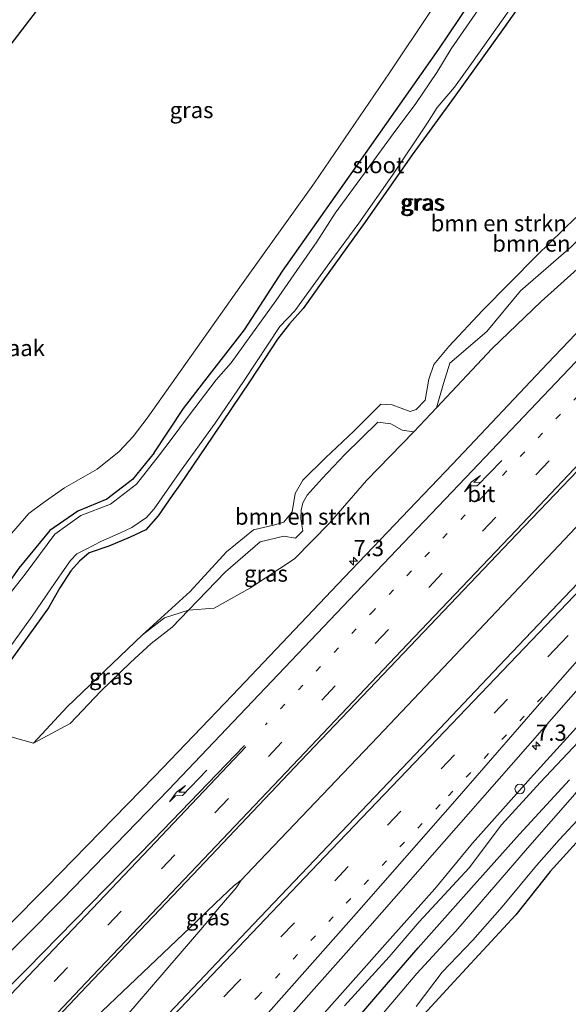
# Model space of a CAD drawing. Units: metres. Extents: x 154783 to 157354, y 568746 to 575000.
# Drawn here: x 155200 to 155285, y 568880 to 569032 of the extents above; entities that cross this region are included whole.
import ezdxf
from ezdxf.enums import TextEntityAlignment as Align

# ---------------------------------------------------------------- set-up
doc = ezdxf.new("R2010")
doc.units = ezdxf.units.M
doc.linetypes.add('VW-1-3_STREEP', pattern=[4, 1, -3])
doc.linetypes.add('VW-3-9_STREEP', pattern=[12, 3, -9])
doc.layers.get('0').update_dxf_attribs({"lineweight": 25})
for name, color, linetype, lineweight in [('B-ME-AM-KILOMETR-S-B1', 7, 'Continuous', 18), ('B-ME-BV-GELEIDECONSTRUCTIE-GELEIDERAIL-L-B1', 213, 'BV-GELEIDERAIL', 18), ('B-ME-GR-BOMENSTRUIKEN-GV-B6', 93, 'Continuous', 18), ('B-ME-GW-KRUINLIJN-L-B1', 93, 'Continuous', 18), ('B-ME-GW-TEENLIJN-L-B1', 93, 'Continuous', 18), ('B-ME-IE-GRASLAND-GV-B6', 93, 'Continuous', 18), ('B-ME-IE-GRONDWERKLIJN-GROND_NIETINGERICHT-GV-B6', 253, 'Continuous', 18), ('B-ME-IE-INRICHTINGSELEMENT-S-B1', 253, 'Continuous', 18), ('B-ME-OG-WATER-GV-B6', 153, 'Continuous', 18), ('B-ME-VH-VERH_SOORT-BITUMEN-GV-B6', 8, 'IE-TERREINAFSCHEIDING-NATUURLIJK-HOUTWAL', 18), ('B-ME-VW-MARKERING-13STREEP-045-L-B1', 255, 'VW-1-3_STREEP', 18), ('B-ME-VW-MARKERING-39STREEP-015-L-B1', 255, 'VW-3-9_STREEP', 18), ('B-ME-VW-MARKERING-PIJLRE750-S-B1', 7, 'Continuous', 18), ('B-ME-VW-MARKERING-STREEP-015-L-B1', 7, 'Continuous', 18)]:
    doc.layers.add(name, color=color, linetype=linetype, lineweight=lineweight)
doc.layers.add('B-ME-GW-INSTEEKWATERGANG-L-B1', color=10, linetype='Continuous')
doc.layers.add('B-ME-KG-KADASTRAAL-OPNAMEDTMGRENS-L-B1', color=10, linetype='Continuous')
doc.styles.add('NLCS-ISO', font='NLCS-ISO.TTF')
doc.linetypes.add('BV-GELEIDERAIL', pattern='A,10,-3,[108,NLCS.SHX,S=1,R=0,X=0,Y=0],-3', length=16)
doc.linetypes.add('IE-TERREINAFSCHEIDING-NATUURLIJK-HOUTWAL', pattern='A,7,-1.5,[67,NLCS.SHX,S=0.75,R=45,X=0,Y=0],-1.5,7,-1.5,[70,NLCS.SHX,S=0.75,R=0,X=0,Y=0],-1.5', length=20)

# ---------------------------------------------------------------- blocks, each defined once
blk = doc.blocks.new('hecto')
for p, q in [((0, 0.625), (-0.625, 0)), ((0, -0.625), (0, 0.625)), ((-0.625, 0), (0.625, 0)), ((0.625, 0), (0, -0.625))]:
    blk.add_line(p, q)
blk = doc.blocks.new('pijlr')
for p, q in [((0, 0, 0.1), (5.45, 0, 0.1)), ((5.45, -0.75, 0.1), (4.7, 0, 0.1)), ((6.2, -0.75, 0.1), (5.45, 0, 0.1)), ((4, -0.75, 0.1), (5.45, -0.75, 0.1)), ((5.7, -1.05, 0.1), (4, -0.75, 0.1)), ((7.5, -0.75, 0.1), (5.7, -1.05, 0.1)), ((7.5, -0.75, 0.1), (6.2, -0.75, 0.1))]:
    blk.add_line(p, q)
blk = doc.blocks.new('dtb')
blk.add_circle((0, 0), 0.75)

msp = doc.modelspace()

# ---------------------------------------------------------------- linework, layer by layer
at = {"layer": 'B-ME-BV-GELEIDECONSTRUCTIE-GELEIDERAIL-L-B1'}
for points in [[(155234.441, 568899.202, 1.63), (155236.26, 568901.12, 1.629), (155255.567, 568921.328, 1.629), (155274.768, 568941.655, 1.601), (155291.238, 568959.095, 1.762), (155300.669, 568968.898, 1.953), (155322.462, 568992.194, 2.045), (155341.643, 569012.673, 1.894), (155355.381, 569027.217, 1.87), (155363.619, 569035.901, 1.717), (155372.064, 569044.52, 1.602), (155390.644, 569063.573, 1.642), (155396.265, 569069.318, 1.652), (155399.039, 569072.247, 1.646)], [(155234.441, 568899.202, 1.63), (155233.37, 568898.41, 1.641), (155230.508, 568895.664, 1.64), (155227.603, 568892.903, 1.64), (155201.539, 568868.087, 1.621), (155198.7, 568865.296, 1.622), (155184.805, 568850.911, 1.615), (155179.503, 568844.994, 1.623), (155176.923, 568841.957, 1.611), (155156.107, 568817.631, 1.658)], [(155157.025, 568816.653, 1.662), (155183.13, 568841.436, 1.604), (155185.959, 568844.265, 1.598), (155199.809, 568858.716, 1.597), (155205.049, 568864.682, 1.585), (155228.517, 568891.952, 1.605), (155231.069, 568895.007, 1.616), (155233.66, 568898.011, 1.623), (155234.441, 568899.202, 1.63)]]:
    msp.add_polyline3d(points, dxfattribs=at)
at = {"layer": 'B-ME-GR-BOMENSTRUIKEN-GV-B6'}
for points in [[(155197.125, 568930.823, -0.923), (155204.709, 568941.239, -0.917), (155206.474, 568944.31, -0.947), (155208.173, 568946.975, -0.965), (155209.502, 568948.451, -0.965), (155210.967, 568949.751, -0.866), (155214.05, 568950.78, -0.851), (155217.304, 568952.166, -0.707), (155219.744, 568953.258, -0.707), (155221.638, 568955.464, -0.707), (155223.794, 568958.574, -0.755), (155224.964, 568960.245, -0.659), (155230.071, 568967.744, -0.794), (155235.824, 568976.291, -0.821), (155240.061, 568982.721, -0.836), (155241.897, 568985.062, -0.836), (155244.023, 568987.47, -0.872), (155247.083, 568991.728, -0.941), (155253.523, 569000.693, -0.989), (155260.873, 569011.14, -1.001), (155267.325, 569020.068, -0.956), (155275.034, 569030.812, -0.998), (155283.168, 569042.381, -0.998)], [(155322.352, 569029.821, 0.561), (155313.101, 569020.267, 0.663), (155302.278, 569009.25, 0.516), (155286.817, 568993.956, 0.468), (155280.77, 568988.541, 0.456), (155273.215, 568981.267, 0.375), (155264.596, 568972.098, 0.369), (155265.666, 568975.854, 0.348), (155266.647, 568979.005, 0.222), (155272.359, 568983.882, 0.126), (155277.568, 568990.152, 0.099), (155285.409, 568996.988, 0.051), (155295.618, 569007.078, 0.147), (155303.145, 569014.298, 0.132), (155305.074, 569017.718, 0.219), (155305.674, 569019.887, 0.186), (155307.125, 569021.893, 0.195), (155308.84, 569023.135, 0.306), (155311.644, 569023.886, 0.396), (155314.91, 569024.48, 0.375), (155317.516, 569026.16, 0.411), (155322.352, 569029.821, 0.561)], [(155286.105, 569001.469, -0.614), (155280.075, 568995.614, -0.56), (155271.723, 568987.15, -0.614), (155266.506, 568981.56, -0.617), (155264.207, 568978.818, -0.662), (155263.398, 568976.548, -0.707), (155262.851, 568973.313, -0.746), (155261.484, 568971.847, -0.746), (155260.517, 568971.571, -0.746), (155257.742, 568972.588, -0.812), (155255.998, 568972.667, -0.812), (155251.845, 568968.511, -0.851), (155247.491, 568964.403, -0.641), (155243.982, 568960.932, -0.605), (155242.79, 568958.909, -0.644), (155242.335, 568956.078, -0.683), (155241.062, 568954.44, -0.683), (155239.448, 568954.001, -0.683), (155236.379, 568953.305, -0.683), (155232.183, 568949.906, -0.566), (155226.587, 568943.754, -0.566), (155219.224, 568937.077, -0.473), (155212.299, 568930.449, -0.563), (155207.606, 568925.96, -0.599), (155202.387, 568920.342, -0.608), (155191.753, 568923.328, -0.89)], [(155226.305, 568940.889, 0.042), (155222.595, 568939.684, -0.53), (155219.224, 568937.077, -0.473), (155226.587, 568943.754, -0.566), (155232.183, 568949.906, -0.566), (155236.379, 568953.305, -0.683), (155239.448, 568954.001, -0.683), (155241.062, 568954.44, -0.683), (155242.335, 568956.078, -0.683), (155242.79, 568958.909, -0.644), (155243.982, 568960.932, -0.605), (155247.491, 568964.403, -0.641), (155251.845, 568968.511, -0.851), (155255.998, 568972.667, -0.812), (155257.742, 568972.588, -0.812), (155260.517, 568971.571, -0.746), (155261.484, 568971.847, -0.746), (155262.851, 568973.313, -0.746), (155263.398, 568976.548, -0.707), (155264.207, 568978.818, -0.662), (155266.506, 568981.56, -0.617), (155271.723, 568987.15, -0.614), (155280.075, 568995.614, -0.56), (155286.105, 569001.469, -0.614)], [(155285.409, 568996.988, 0.051), (155277.568, 568990.152, 0.099), (155272.359, 568983.882, 0.126), (155266.647, 568979.005, 0.222), (155265.666, 568975.854, 0.348), (155264.596, 568972.098, 0.369), (155261.124, 568968.392, 0.306), (155259.317, 568968.675, 0.192), (155257.563, 568969.618, 0.192), (155255.574, 568969.917, 0.192), (155250.472, 568964.921, 0.216), (155246.933, 568961.195, 0.405), (155244.623, 568958.634, 0.516), (155243.991, 568957.471, 0.516), (155243.712, 568956.296, 0.432), (155243.686, 568954.97, 0.114), (155243.954, 568953.135, 0.114), (155242.862, 568951.981, 0.114), (155241.059, 568952.294, 0.066), (155237.41, 568951.428, -0.035), (155232.043, 568946.808, 0.001), (155226.305, 568940.889, 0.042)], [(155226.305, 568940.889, 0.042), (155232.043, 568946.808, 0.001), (155237.41, 568951.428, -0.035), (155241.059, 568952.294, 0.066), (155242.862, 568951.981, 0.114), (155243.954, 568953.135, 0.114), (155243.686, 568954.97, 0.114), (155243.712, 568956.296, 0.432), (155243.991, 568957.471, 0.516), (155244.623, 568958.634, 0.516), (155246.933, 568961.195, 0.405), (155250.472, 568964.921, 0.216), (155255.574, 568969.917, 0.192), (155257.563, 568969.618, 0.192), (155259.317, 568968.675, 0.192), (155261.124, 568968.392, 0.306), (155253.785, 568960.92, 0.375), (155248.096, 568954.328, 0.444), (155242.682, 568948.786, 0.372), (155235.883, 568944.335, 0.24), (155230.291, 568941.202, 0.192), (155226.305, 568940.889, 0.042)]]:
    msp.add_polyline3d(points, dxfattribs=at)
at = {"layer": 'B-ME-GW-INSTEEKWATERGANG-L-B1'}
for points in [[(155283.168, 569042.381, -0.998), (155275.034, 569030.812, -0.998), (155267.325, 569020.068, -0.956), (155260.873, 569011.14, -1.001), (155253.523, 569000.693, -0.989), (155247.083, 568991.728, -0.941), (155244.023, 568987.47, -0.872), (155241.897, 568985.062, -0.836), (155240.061, 568982.721, -0.836), (155235.824, 568976.291, -0.821), (155230.071, 568967.744, -0.794), (155224.964, 568960.245, -0.659), (155223.794, 568958.574, -0.755), (155221.638, 568955.464, -0.707), (155219.744, 568953.258, -0.707), (155217.304, 568952.166, -0.707), (155214.05, 568950.78, -0.851), (155210.967, 568949.751, -0.866), (155209.502, 568948.451, -0.965), (155208.173, 568946.975, -0.965), (155206.474, 568944.31, -0.947), (155204.709, 568941.239, -0.917), (155197.125, 568930.823, -0.923)], [(155221.03, 568965.171, -0.763), (155225.536, 568972.026, -0.347), (155228.859, 568976.277, -0.314), (155234.99, 568984.153, -0.251), (155240.855, 568993.22, -0.47), (155254.248, 569012.24, -0.455), (155264.973, 569027.457, -0.485), (155274.554, 569041.744, -0.584)], [(155221.03, 568965.171, -0.763), (155217.666, 568961.072, -0.85), (155213.711, 568958.038, -0.908), (155209.235, 568956.174, -0.869), (155204.944, 568953.179, -0.919), (155200.155, 568947.345, -0.878), (155194.316, 568939.12, -0.993), (155188.825, 568930.54, -0.899), (155186.097, 568925.454, -0.906), (155185.243, 568923.691, -0.719), (155186.356, 568922.037, -0.612)], [(155248.461, 568873.284, 0.265), (155255.229, 568881.213, 0.295), (155261.792, 568888.76, 0.347), (155270.005, 568898.046, 0.338), (155277.43, 568906.331, 0.286), (155285.145, 568914.68, 0.289)], [(155288.678, 568907.728, -0.323), (155282.139, 568900.54, -0.287), (155276.832, 568893.86, -0.374), (155267.314, 568883.574, -0.326), (155261.464, 568877.179, -0.302)]]:
    msp.add_polyline3d(points, dxfattribs=at)
at = {"layer": 'B-ME-GW-KRUINLIJN-L-B1'}
for points in [[(155264.596, 568972.098, 0.369), (155265.666, 568975.854, 0.348), (155266.647, 568979.005, 0.222), (155272.359, 568983.882, 0.126), (155277.568, 568990.152, 0.099), (155285.409, 568996.988, 0.051), (155295.618, 569007.078, 0.147), (155303.145, 569014.298, 0.132), (155305.074, 569017.718, 0.219), (155305.674, 569019.887, 0.186), (155307.125, 569021.893, 0.195), (155308.84, 569023.135, 0.306), (155311.644, 569023.886, 0.396), (155314.91, 569024.48, 0.375), (155317.516, 569026.16, 0.411), (155322.352, 569029.821, 0.561)], [(155261.124, 568968.392, 0.306), (155259.317, 568968.675, 0.192), (155257.563, 568969.618, 0.192), (155255.574, 568969.917, 0.192), (155250.472, 568964.921, 0.216), (155246.933, 568961.195, 0.405), (155244.623, 568958.634, 0.516), (155243.991, 568957.471, 0.516), (155243.712, 568956.296, 0.432), (155243.686, 568954.97, 0.114), (155243.954, 568953.135, 0.114), (155242.862, 568951.981, 0.114), (155241.059, 568952.294, 0.066), (155237.41, 568951.428, -0.035), (155232.043, 568946.808, 0.001), (155226.305, 568940.889, 0.042), (155223.779, 568938.235, 0.042), (155220.58, 568935.755, 0.054), (155217.375, 568932.804, 0.069), (155212.779, 568928.381, 0.117), (155208.036, 568923.396, 0.156), (155202.387, 568920.342, -0.608)], [(155287.255, 568923.91, 0.597), (155279.136, 568914.952, 0.573), (155270.173, 568904.899, 0.591), (155264.347, 568897.873, 0.567), (155257.853, 568890.609, 0.576), (155244.802, 568875.878, 0.558)]]:
    msp.add_polyline3d(points, dxfattribs=at)
at = {"layer": 'B-ME-GW-TEENLIJN-L-B1'}
for points in [[(155219.224, 568937.077, -0.473), (155226.587, 568943.754, -0.566), (155232.183, 568949.906, -0.566), (155236.379, 568953.305, -0.683), (155239.448, 568954.001, -0.683), (155241.062, 568954.44, -0.683), (155242.335, 568956.078, -0.683), (155242.79, 568958.909, -0.644), (155243.982, 568960.932, -0.605), (155247.491, 568964.403, -0.641), (155251.845, 568968.511, -0.851), (155255.998, 568972.667, -0.812), (155257.742, 568972.588, -0.812), (155260.517, 568971.571, -0.746), (155261.484, 568971.847, -0.746), (155262.851, 568973.313, -0.746), (155263.398, 568976.548, -0.707), (155264.207, 568978.818, -0.662), (155266.506, 568981.56, -0.617), (155271.723, 568987.15, -0.614), (155280.075, 568995.614, -0.56), (155286.105, 569001.469, -0.614)], [(155250.415, 568879.824, -0.005), (155257.287, 568887.364, -0.134), (155261.918, 568892.784, -0.131), (155269.622, 568901.099, -0.197), (155274.664, 568907.761, -0.242), (155280.611, 568914.287, -0.269), (155286.508, 568920.536, -0.17)]]:
    msp.add_polyline3d(points, dxfattribs=at)
at = {"layer": 'B-ME-IE-GRASLAND-GV-B6'}
for points in [[(155349.88, 569050.515, 0.76), (155315.286, 569014.127, 0.846), (155315.21, 569014.047, 0.846), (155311.632, 569017.347, 0.629), (155310.201, 569015.906, 0.59), (155311.416, 569014.836, 0.759), (155312.109, 569015.54, 0.714), (155314.543, 569013.348, 0.846), (155281.762, 568978.934, 0.849), (155267.088, 568963.417, 0.844), (155250.372, 568945.933, 0.879), (155233.123, 568927.751, 0.868), (155221.092, 568915.209, 0.884), (155204.405, 568898.126, 0.835), (155186.732, 568880.361, 0.769)], [(155195.983, 568949.251, -0.875), (155201.665, 568955.807, -0.796), (155203.879, 568957.437, -0.746), (155207.174, 568959.75, -0.777), (155212.204, 568962.635, -0.835), (155215.643, 568965.355, -0.802), (155217.767, 568967.686, -0.739), (155219.928, 568970.538, -0.622), (155234.23, 568990.735, -0.504), (155245.771, 569006.865, -0.641), (155257.342, 569023.814, -0.595), (155270.096, 569042.961, -0.676)], [(155283.168, 569042.381, -0.998), (155275.034, 569030.812, -0.998), (155267.325, 569020.068, -0.956), (155260.873, 569011.14, -1.001), (155253.523, 569000.693, -0.989), (155247.083, 568991.728, -0.941), (155244.023, 568987.47, -0.872), (155241.897, 568985.062, -0.836), (155240.061, 568982.721, -0.836), (155235.824, 568976.291, -0.821), (155230.071, 568967.744, -0.794), (155224.964, 568960.245, -0.659), (155223.794, 568958.574, -0.755), (155221.638, 568955.464, -0.707), (155219.744, 568953.258, -0.707), (155217.304, 568952.166, -0.707), (155214.05, 568950.78, -0.851), (155210.967, 568949.751, -0.866), (155209.502, 568948.451, -0.965), (155208.173, 568946.975, -0.965), (155206.474, 568944.31, -0.947), (155204.709, 568941.239, -0.917), (155197.125, 568930.823, -0.923)], [(155274.554, 569041.744, -0.584), (155264.973, 569027.457, -0.485), (155254.248, 569012.24, -0.455), (155240.855, 568993.22, -0.47), (155234.99, 568984.153, -0.251), (155228.859, 568976.277, -0.314), (155225.536, 568972.026, -0.347), (155221.03, 568965.171, -0.763), (155217.666, 568961.072, -0.85), (155213.711, 568958.038, -0.908), (155209.235, 568956.174, -0.869), (155204.944, 568953.179, -0.919), (155200.155, 568947.345, -0.878)], [(155200.155, 568947.345, -0.878), (155204.944, 568953.179, -0.919), (155209.235, 568956.174, -0.869), (155213.711, 568958.038, -0.908), (155217.666, 568961.072, -0.85), (155221.03, 568965.171, -0.763), (155225.536, 568972.026, -0.347), (155228.859, 568976.277, -0.314), (155234.99, 568984.153, -0.251), (155240.855, 568993.22, -0.47), (155254.248, 569012.24, -0.455), (155264.973, 569027.457, -0.485), (155274.554, 569041.744, -0.584)], [(155272.419, 569035.583, -1.346), (155266.882, 569027.507, -1.346), (155264.663, 569023.876, -1.346), (155261.414, 569019.065, -1.346), (155257.92, 569014.413, -1.346), (155253.487, 569008.351, -1.346), (155248.975, 569002.165, -1.346), (155246.128, 568997.736, -1.346), (155243.032, 568993.286, -1.346), (155239.82, 568988.612, -1.346), (155236.863, 568984.569, -1.346), (155232.898, 568979.08, -1.346), (155230.584, 568976.453, -1.346), (155226.497, 568971.011, -1.346), (155223.492, 568967.006, -1.346), (155221.868, 568964.833, -1.413), (155218.294, 568960.312, -1.335), (155214.275, 568957.231, -1.399), (155209.71, 568955.475, -1.397), (155205.707, 568952.607, -1.328), (155201.136, 568946.457, -1.43), (155194.946, 568938.694, -1.369)], [(155191.753, 568923.328, -0.89), (155202.387, 568920.342, -0.608), (155208.036, 568923.396, 0.156), (155212.779, 568928.381, 0.117), (155217.375, 568932.804, 0.069), (155220.58, 568935.755, 0.054), (155223.779, 568938.235, 0.042), (155226.305, 568940.889, 0.042), (155230.291, 568941.202, 0.192), (155235.883, 568944.335, 0.24), (155242.682, 568948.786, 0.372), (155248.096, 568954.328, 0.444), (155253.785, 568960.92, 0.375), (155261.124, 568968.392, 0.306), (155264.596, 568972.098, 0.369), (155273.215, 568981.267, 0.375), (155280.77, 568988.541, 0.456), (155286.817, 568993.956, 0.468), (155302.278, 569009.25, 0.516), (155313.101, 569020.267, 0.663), (155322.352, 569029.821, 0.561), (155327.967, 569034.045, 0.489)], [(155197.891, 568933.956, -1.346), (155202.182, 568939.937, -1.346), (155205.094, 568944.201, -1.346), (155206.748, 568946.661, -1.346), (155208.12, 568948.554, -1.346), (155209.106, 568949.584, -1.346), (155210.539, 568950.318, -1.346), (155212.874, 568951.523, -1.346), (155215.833, 568952.824, -1.346), (155217.555, 568953.661, -1.346), (155219.821, 568955.166, -1.346), (155221.031, 568956.534, -1.346), (155224.916, 568962.109, -1.346), (155230.433, 568969.73, -1.346), (155234.923, 568976.327, -1.346), (155240.447, 568984.685, -1.346), (155242.745, 568987.085, -1.346), (155248.137, 568994.553, -1.346), (155252.617, 569000.614, -1.346), (155257.802, 569008.017, -1.346), (155263.237, 569016.105, -1.346), (155264.731, 569018.482, -1.346), (155267.409, 569021.597, -1.346), (155269.991, 569025.25, -1.346), (155275.75, 569033.392, -1.346)], [(155241.253, 568877.373, 0.741), (155254.315, 568892.107, 0.744), (155269.517, 568909.39, 0.753), (155285.339, 568927.452, 0.773), (155294.813, 568938.19, 0.785), (155296.618, 568940.174, 0.784), (155298.995, 568942.715, 0.779), (155310.625, 568955.03, 0.781), (155325.98, 568971.232, 0.799), (155331.972, 568977.532, 0.805), (155345.354, 568991.636, 0.826), (155360.137, 569007.212, 0.835), (155379.06, 569027.16, 0.851), (155379.727, 569026.509, 0.721), (155380.29, 569025.846, 0.726), (155377.096, 569020.92, 0.711), (155371.673, 569015.068, 0.624), (155366.176, 569009.618, 0.603), (155360.915, 569003.473, 0.57), (155353.847, 568995.912, 0.714), (155347.607, 568990.205, 0.639), (155346.385, 568988.755, 0.639), (155346.115, 568987.722, 0.747), (155346.441, 568986.309, 0.819)], [(155371.003, 569001.011, -0.569), (155370.562, 568999.872, -0.926), (155369.812, 569000.209, -0.926), (155368.797, 568999.794, -0.926), (155366.716, 568998.326, -0.926), (155361.929, 568993.596, -0.926), (155354.449, 568985.659, -0.926), (155349.135, 568980.308, -0.926), (155341.273, 568972.459, -0.926), (155336.507, 568967.216, -0.926), (155327.333, 568957.72, -0.926), (155317.481, 568947.445, -0.926), (155310.614, 568939.755, -0.926), (155301.236, 568929.728, -0.926), (155296.845, 568924.672, -0.926), (155288.942, 568916.126, -0.926), (155285.979, 568912.46, -0.926), (155278.641, 568904.17, -0.926), (155267.602, 568891.356, -0.926), (155261.567, 568884.819, -0.926), (155256.406, 568878.723, -0.926)], [(155346.441, 568986.309, 0.819), (155346.361, 568985.413, 0.681), (155345.569, 568983.764, 0.666), (155344.607, 568982.644, 0.666), (155343.48, 568981.943, 0.666), (155342.386, 568981.613, 0.666), (155341.206, 568981.651, 0.666), (155340.457, 568981.08, 0.666), (155333.633, 568974.413, 0.657), (155323.517, 568964.088, 0.675), (155318.517, 568958.498, 0.669), (155310.903, 568950.118, 0.708), (155301.225, 568939.773, 0.657), (155293.57, 568931.432, 0.6), (155287.255, 568923.91, 0.597), (155279.136, 568914.952, 0.573), (155270.173, 568904.899, 0.591), (155264.347, 568897.873, 0.567), (155257.853, 568890.609, 0.576), (155244.802, 568875.878, 0.558)], [(155194.105, 568865.479, 1.104), (155210.624, 568882.841, 1.148), (155226.988, 568900.016, 1.159), (155243.677, 568917.615, 1.177), (155260.522, 568935.318, 1.16), (155277.025, 568952.637, 1.167), (155293.412, 568969.761, 1.146), (155294.109, 568970.325, 1.154), (155302.49, 568962.411, 1.042)], [(155302.49, 568962.411, 1.042), (155301.608, 568961.12, 1.019), (155288.444, 568947.165, 1.023), (155275.28, 568933.312, 1.033), (155262.351, 568919.702, 1.037), (155248.912, 568905.57, 1.017), (155235.337, 568891.315, 1.029), (155222.36, 568877.665, 1.019), (155208.931, 568863.523, 1.01), (155196.348, 568850.314, 0.97)], [(155202.387, 568920.342, -0.608), (155207.606, 568925.96, -0.599), (155212.299, 568930.449, -0.563), (155219.224, 568937.077, -0.473), (155222.595, 568939.684, -0.53), (155226.305, 568940.889, 0.042), (155223.779, 568938.235, 0.042), (155220.58, 568935.755, 0.054), (155217.375, 568932.804, 0.069), (155212.779, 568928.381, 0.117), (155208.036, 568923.396, 0.156), (155202.387, 568920.342, -0.608)], [(155244.802, 568875.878, 0.558), (155257.853, 568890.609, 0.576), (155264.347, 568897.873, 0.567), (155270.173, 568904.899, 0.591), (155279.136, 568914.952, 0.573), (155287.255, 568923.91, 0.597)], [(155286.508, 568920.536, -0.17), (155280.611, 568914.287, -0.269), (155274.664, 568907.761, -0.242), (155269.622, 568901.099, -0.197), (155261.918, 568892.784, -0.131), (155257.287, 568887.364, -0.134), (155250.415, 568879.824, -0.005)], [(155250.415, 568879.824, -0.005), (155257.287, 568887.364, -0.134), (155261.918, 568892.784, -0.131), (155269.622, 568901.099, -0.197), (155274.664, 568907.761, -0.242), (155280.611, 568914.287, -0.269), (155286.508, 568920.536, -0.17)], [(155248.461, 568873.284, 0.265), (155255.229, 568881.213, 0.295), (155261.792, 568888.76, 0.347), (155270.005, 568898.046, 0.338), (155277.43, 568906.331, 0.286), (155285.145, 568914.68, 0.289)], [(155285.145, 568914.68, 0.289), (155277.43, 568906.331, 0.286), (155270.005, 568898.046, 0.338), (155261.792, 568888.76, 0.347), (155255.229, 568881.213, 0.295), (155248.461, 568873.284, 0.265)], [(155261.446, 568879.686, -0.926), (155265.481, 568885.032, -0.926), (155270.219, 568889.943, -0.926), (155274.748, 568895.09, -0.926), (155280.02, 568901.455, -0.926), (155283.55, 568905.438, -0.926), (155290.666, 568913.055, -0.926)], [(155261.464, 568877.179, -0.302), (155267.314, 568883.574, -0.326), (155276.832, 568893.86, -0.374), (155282.139, 568900.54, -0.287), (155288.678, 568907.728, -0.323)], [(155288.678, 568907.728, -0.323), (155282.139, 568900.54, -0.287), (155276.832, 568893.86, -0.374), (155267.314, 568883.574, -0.326), (155261.464, 568877.179, -0.302)]]:
    msp.add_polyline3d(points, dxfattribs=at)
at = {"layer": 'B-ME-IE-GRONDWERKLIJN-GROND_NIETINGERICHT-GV-B6'}
msp.add_polyline3d([(155154.12, 568969.831, -1.055), (155207.731, 569039.759, -1.025), (155258.737, 569112.2862, -1.3752), (155277.089, 569096.174, -1.177), (155291.161, 569084.215, -1.069), (155295.521, 569079.931, -0.622), (155293.251, 569074.686, -0.607), (155286.671, 569065.518, -0.611), (155278.774, 569054.851, -0.613), (155270.096, 569042.961, -0.676), (155257.342, 569023.814, -0.595), (155245.771, 569006.865, -0.641), (155234.23, 568990.735, -0.504), (155219.928, 568970.538, -0.622), (155217.767, 568967.686, -0.739), (155215.643, 568965.355, -0.802), (155212.204, 568962.635, -0.835), (155207.174, 568959.75, -0.777), (155203.879, 568957.437, -0.746), (155201.665, 568955.807, -0.796), (155195.983, 568949.251, -0.875)], dxfattribs=at)
at = {"layer": 'B-ME-KG-KADASTRAAL-OPNAMEDTMGRENS-L-B1'}
msp.add_polyline3d([(155147.583, 568960.789, -0.746), (155149.306, 568963.137, -1.52), (155152.616, 568967.871, -1.52), (155153.759, 568969.361, -1.124), (155154.12, 568969.831, -1.055), (155207.731, 569039.759, -1.025), (155258.737, 569112.2862, -1.3752), (155264.965, 569121.142, -1.151), (155265.93, 569122.515, -1.52), (155267.953, 569125.409, -1.52), (155268.551, 569126.246, -1.079), (155270.031, 569128.316, 0.015), (155271.209, 569129.965, 0.483), (155271.249, 569130.021, 0.336), (155274.503, 569134.628, 0.336), (155275.711, 569136.359, 0.207), (155276.857, 569138.002, -0.932), (155277.369, 569138.736, -1.715), (155279.583, 569141.871, -1.715), (155280.714, 569143.47, -1.004), (155305.518, 569178.538, -1.178)], dxfattribs=at)
at = {"layer": 'B-ME-OG-WATER-GV-B6'}
for points in [[(155194.946, 568938.694, -1.369), (155201.136, 568946.457, -1.43), (155205.707, 568952.607, -1.328), (155209.71, 568955.475, -1.397), (155214.275, 568957.231, -1.399), (155218.294, 568960.312, -1.335), (155221.868, 568964.833, -1.413), (155223.492, 568967.006, -1.346), (155226.497, 568971.011, -1.346), (155230.584, 568976.453, -1.346), (155232.898, 568979.08, -1.346), (155236.863, 568984.569, -1.346), (155239.82, 568988.612, -1.346), (155243.032, 568993.286, -1.346), (155246.128, 568997.736, -1.346), (155248.975, 569002.165, -1.346), (155253.487, 569008.351, -1.346), (155257.92, 569014.413, -1.346), (155261.414, 569019.065, -1.346), (155264.663, 569023.876, -1.346), (155266.882, 569027.507, -1.346), (155272.419, 569035.583, -1.346)], [(155275.75, 569033.392, -1.346), (155269.991, 569025.25, -1.346), (155267.409, 569021.597, -1.346), (155264.731, 569018.482, -1.346), (155263.237, 569016.105, -1.346), (155257.802, 569008.017, -1.346), (155252.617, 569000.614, -1.346), (155248.137, 568994.553, -1.346), (155242.745, 568987.085, -1.346), (155240.447, 568984.685, -1.346), (155234.923, 568976.327, -1.346), (155230.433, 568969.73, -1.346), (155224.916, 568962.109, -1.346), (155221.031, 568956.534, -1.346), (155219.821, 568955.166, -1.346), (155217.555, 568953.661, -1.346), (155215.833, 568952.824, -1.346), (155212.874, 568951.523, -1.346), (155210.539, 568950.318, -1.346), (155209.106, 568949.584, -1.346), (155208.12, 568948.554, -1.346), (155206.748, 568946.661, -1.346), (155205.094, 568944.201, -1.346), (155202.182, 568939.937, -1.346), (155197.891, 568933.956, -1.346)], [(155256.406, 568878.723, -0.926), (155261.567, 568884.819, -0.926), (155267.602, 568891.356, -0.926), (155278.641, 568904.17, -0.926), (155285.979, 568912.46, -0.926), (155288.942, 568916.126, -0.926), (155296.845, 568924.672, -0.926), (155301.236, 568929.728, -0.926), (155310.614, 568939.755, -0.926), (155317.481, 568947.445, -0.926), (155327.333, 568957.72, -0.926), (155336.507, 568967.216, -0.926), (155341.273, 568972.459, -0.926), (155349.135, 568980.308, -0.926), (155354.449, 568985.659, -0.926), (155361.929, 568993.596, -0.926), (155366.716, 568998.326, -0.926), (155368.797, 568999.794, -0.926), (155369.812, 569000.209, -0.926), (155370.562, 568999.872, -0.926), (155372, 568998.888, -0.926)], [(155290.666, 568913.055, -0.926), (155283.55, 568905.438, -0.926), (155280.02, 568901.455, -0.926), (155274.748, 568895.09, -0.926), (155270.219, 568889.943, -0.926), (155265.481, 568885.032, -0.926), (155261.446, 568879.686, -0.926)]]:
    msp.add_polyline3d(points, dxfattribs=at)
at = {"layer": 'B-ME-VH-VERH_SOORT-BITUMEN-GV-B6'}
for points in [[(155186.732, 568880.361, 0.769), (155204.405, 568898.126, 0.835), (155221.092, 568915.209, 0.884), (155233.123, 568927.751, 0.868), (155250.372, 568945.933, 0.879), (155267.088, 568963.417, 0.844), (155281.762, 568978.934, 0.849), (155314.543, 569013.348, 0.846), (155315.21, 569014.047, 0.846), (155315.286, 569014.127, 0.846), (155349.88, 569050.515, 0.76)], [(155361.037, 569040.746, 1.103), (155318.47, 568995.843, 1.125), (155294.109, 568970.325, 1.154), (155293.412, 568969.761, 1.146), (155277.025, 568952.637, 1.167), (155260.522, 568935.318, 1.16), (155243.677, 568917.615, 1.177), (155226.988, 568900.016, 1.159), (155210.624, 568882.841, 1.148)], [(155387.192, 569033.852, 1.495), (155384.274, 569030.695, 0.707), (155383.976, 569030.921, 0.716), (155379.727, 569026.509, 0.721), (155379.06, 569027.16, 0.851), (155360.137, 569007.212, 0.835), (155345.354, 568991.636, 0.826), (155331.972, 568977.532, 0.805), (155325.98, 568971.232, 0.799), (155310.625, 568955.03, 0.781), (155298.995, 568942.715, 0.779), (155296.618, 568940.174, 0.784), (155294.813, 568938.19, 0.785), (155285.339, 568927.452, 0.773), (155269.517, 568909.39, 0.753), (155254.315, 568892.107, 0.744), (155241.253, 568877.373, 0.741), (155229.601, 568864.334, 0.71), (155226.725, 568861.108, 0.699), (155224.228, 568858.421, 0.688), (155212.874, 568846.475, 0.653), (155198.964, 568831.828, 0.64)], [(155196.348, 568850.314, 0.97), (155208.931, 568863.523, 1.01), (155222.36, 568877.665, 1.019), (155235.337, 568891.315, 1.029), (155248.912, 568905.57, 1.017), (155262.351, 568919.702, 1.037), (155275.28, 568933.312, 1.033), (155288.444, 568947.165, 1.023), (155301.608, 568961.12, 1.019), (155302.49, 568962.411, 1.042), (155316.384, 568976.947, 1.026), (155329.28, 568990.48, 1.036)], [(155210.624, 568882.841, 1.148), (155194.105, 568865.479, 1.104)]]:
    msp.add_polyline3d(points, dxfattribs=at)
at = {"layer": 'B-ME-VW-MARKERING-13STREEP-045-L-B1'}
for points in [[(155409.7167, 569104.6871, 0.9501), (155397.624, 569091.4318, 0.9398), (155374.4802, 569066.634, 0.9258), (155355.5814, 569046.79, 0.928), (155313.79, 569002.653, 1.011), (155286.468, 568974.029, 1.01), (155271.794, 568958.494, 1.029), (155254.976, 568940.901, 1.022), (155238.193, 568923.19, 1.025)], [(155179.907, 568821.059, 0.84), (155194.318, 568836.376, 0.845), (155208.128, 568850.873, 0.859), (155225.555, 568869.176, 0.887), (155236.98, 568881.188, 0.884), (155250.686, 568895.665, 0.866), (155266.439, 568912.211, 0.886), (155282.756, 568929.397, 0.881)]]:
    msp.add_polyline3d(points, dxfattribs=at)
at = {"layer": 'B-ME-VW-MARKERING-39STREEP-015-L-B1'}
for points in [[(155412.9042, 569102.9105, 1.0551), (155409.347, 569098.971, 1.052), (155394.734, 569083.008, 1.032), (155367.5202, 569053.9983, 1.019), (155358.2258, 569044.1978, 1.019), (155356.318, 569042.137, 1.037), (155315.043, 568998.663, 1.062), (155290.225, 568972.658, 1.064), (155273.751, 568955.253, 1.081), (155257.213, 568937.919, 1.079), (155240.744, 568920.486, 1.098), (155224.215, 568903.104, 1.062), (155207.648, 568885.74, 0.975), (155191.262, 568868.37, 1.036), (155174.756, 568850.948, 1.056), (155158.211, 568833.599, 1.031)], [(155431.7619, 569092.5405, 1.0763), (155430.31, 569090.911, 1.074), (155415.733, 569074.822, 1.044), (155402.054, 569060.043, 1.018), (155388.536, 569045.692, 0.988), (155373.8518, 569030.4374, 0.976), (155367.059, 569023.342, 1.006), (155352.192, 569007.703, 0.998), (155335.18, 568989.798, 0.958), (155317.923, 568971.633, 0.945), (155301.472, 568954.335, 0.925), (155283.856, 568935.839, 0.934), (155267.371, 568918.568, 0.948), (155250.965, 568901.296, 0.924), (155233.833, 568883.384, 0.941), (155216.422, 568865.1, 0.953), (155199.785, 568847.656, 0.911), (155183.72, 568830.797, 0.92), (155167.015, 568813.332, 0.921)]]:
    msp.add_polyline3d(points, dxfattribs=at)
at = {"layer": 'B-ME-VW-MARKERING-STREEP-015-L-B1'}
for points in [[(155145.14, 568836.345, 0.773), (155160.803, 568851.001, 0.809), (155170.95, 568860.806, 0.811), (155188.798, 568878.136, 0.874), (155206.862, 568896.264, 0.917), (155223.233, 568913.158, 0.918), (155235.206, 568925.763, 0.935), (155252.166, 568943.57, 0.927), (155269.095, 568961.301, 0.927), (155284.035, 568977.042, 0.929), (155317.882, 569012.569, 0.93), (155353.0818, 569049.2401, 0.84), (155376.0236, 569073.3769, 0.8385), (155399.092, 569098.1918, 0.8489), (155406.5299, 569106.4633, 0.85)], [(155161.032, 568831.232, 1.121), (155177.745, 568848.849, 1.132), (155193.816, 568865.784, 1.111), (155210.527, 568883.39, 1.147), (155226.619, 568900.359, 1.148), (155243.352, 568917.939, 1.163), (155260.142, 568935.659, 1.145), (155276.881, 568953.248, 1.147), (155292.963, 568970.228, 1.134), (155318.311, 568996.772, 1.127), (155359.972, 569040.717, 1.098), (155360.8357, 569041.6396, 1.109), (155378.3952, 569060.2346, 1.108), (155401.4957, 569085.1816, 1.1461), (155415.99, 569101.1905, 1.1627)], [(155428.929, 569094.4987, 1.0211), (155427.664, 569093.081, 1.021), (155413.237, 569077.152, 1.02), (155399.426, 569062.186, 1.048), (155386.03, 569048.026, 1.045), (155371.3688, 569032.8289, 1.022), (155364.742, 569025.807, 1.056), (155350.068, 569010.39, 1.044), (155332.683, 568992.138, 1.029), (155315.597, 568974.236, 1.009), (155298.789, 568956.611, 0.994), (155281.516, 568938.548, 1), (155264.69, 568920.956, 1.013), (155248.414, 568903.931, 1.006), (155230.97, 568885.649, 1.011), (155214.029, 568867.833, 1.014), (155197.245, 568850.306, 0.997), (155181.203, 568833.464, 0.98), (155164.237, 568815.711, 1.012)], [(155434.6412, 569090.5501, 1.1442), (155433.042, 569088.751, 1.139), (155418.46, 569072.69, 1.074), (155404.68, 569057.8, 0.988), (155391.071, 569043.375, 0.929), (155376.3319, 569028.0486, 0.9), (155358.824, 569009.752, 0.91), (155343.384, 568993.449, 0.907), (155329.966, 568979.371, 0.902), (155323.953, 568973.066, 0.894), (155308.693, 568957.027, 0.891), (155295.225, 568942.853, 0.882), (155291.337, 568938.729, 0.887), (155290.388, 568937.668, 0.887), (155289.022, 568936.141, 0.892), (155282.922, 568929.202, 0.876), (155267.432, 568911.425, 0.85), (155252.26, 568894.115, 0.816), (155239.106, 568879.225, 0.831), (155230.216, 568869.221, 0.813), (155226.229, 568864.79, 0.806), (155223.094, 568861.406, 0.806), (155210.927, 568848.536, 0.777), (155196.942, 568833.828, 0.746)], [(155146.3, 568832.539, 0.849), (155155.874, 568841.286, 0.863), (155171.003, 568855.583, 0.903), (155187.73, 568871.912, 0.931), (155201.403, 568885.512, 0.98), (155220.946, 568905.422, 1.009), (155234.947, 568920.005, 1.023)], [(155149.259, 568829.372, 0.947), (155158.344, 568838.886, 0.948), (155172.381, 568853.691, 0.96), (155188.579, 568870.686, 0.952), (155202.615, 568885.484, 1.001), (155220.29, 568904.12, 1.018), (155235.155, 568919.796, 1.024)]]:
    msp.add_polyline3d(points, dxfattribs=at)

# ---------------------------------------------------------------- block references
at = {"layer": 'B-ME-AM-KILOMETR-S-B1', "rotation": 90}
for p in [(155251.782, 568948.443, 0.744), (155279.976, 568919.945, 0.591)]:
    msp.add_blockref('hecto', p, dxfattribs=at)
at = {"layer": 'B-ME-IE-INRICHTINGSELEMENT-S-B1', "rotation": 9}
msp.add_blockref('dtb', (155277.466, 568913.284, 4.526), dxfattribs=at)
at = {"layer": 'B-ME-VW-MARKERING-PIJLRE750-S-B1', "rotation": 225.9}
for p in [(155274.698, 568963.994, 0.983), (155229.171, 568916.18, 0.981)]:
    msp.add_blockref('pijlr', p, dxfattribs=at)

# ---------------------------------------------------------------- texts
at = {"layer": 'B-ME-AM-KILOMETR-S-B1', "ltscale": 0.2, "style": 'NLCS-ISO'}
for p in [(155251.782, 568948.443, 0.744), (155279.976, 568919.945, 0.591)]:
    msp.add_text('7.3', height=2.5, dxfattribs=at).set_placement(p, align=Align.BOTTOM_LEFT)
at = {"layer": 'B-ME-GR-BOMENSTRUIKEN-GV-B6', "ltscale": 0.2, "style": 'NLCS-ISO'}
for p in [(155274.2131, 569000.6027), (155283.719, 568997.4718), (155243.985, 568955.322)]:
    msp.add_text('bmn en strkn', height=2.5, dxfattribs=at).set_placement(p, align=Align.MIDDLE_CENTER)
at = {"layer": 'B-ME-IE-GRASLAND-GV-B6', "ltscale": 0.2, "style": 'NLCS-ISO'}
for p in [(155226.7945, 569018.0755), (155262.346, 569003.837), (155262.572, 569003.7785), (155238.2875, 568946.5315), (155214.346, 568930.6155), (155229.2985, 568893.489)]:
    msp.add_text('gras', height=2.5, dxfattribs=at).set_placement(p, align=Align.MIDDLE_CENTER)
at = {"layer": 'B-ME-IE-GRONDWERKLIJN-GROND_NIETINGERICHT-GV-B6', "ltscale": 0.2, "style": 'NLCS-ISO'}
msp.add_text('braak', height=2.5, dxfattribs=at).set_placement((155199.581, 568981.3481), align=Align.MIDDLE_CENTER)
at = {"layer": 'B-ME-OG-WATER-GV-B6', "ltscale": 0.2, "style": 'NLCS-ISO'}
msp.add_text('sloot', height=2.5, dxfattribs=at).set_placement((155255.6466, 569009.5785), align=Align.MIDDLE_CENTER)
at = {"layer": 'B-ME-VH-VERH_SOORT-BITUMEN-GV-B6', "ltscale": 0.2, "style": 'NLCS-ISO'}
msp.add_text('bit', height=2.5, dxfattribs=at).set_placement((155271.532, 568958.82), align=Align.MIDDLE_CENTER)

doc.saveas('drawing.dxf')
